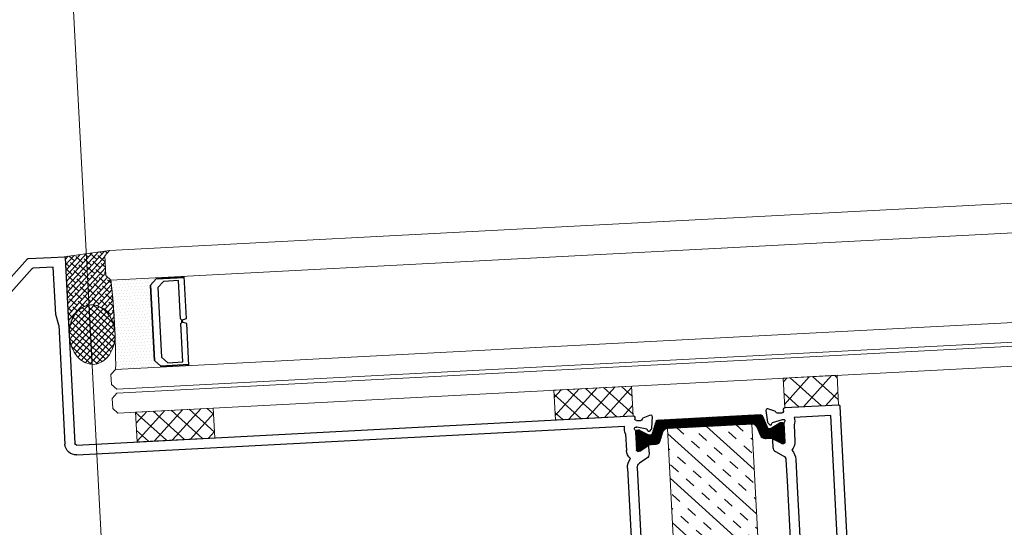
# Model space of a CAD drawing. Units: millimetres. Extents: x -52059 to 253174, y -59637 to 42270.
# Drawn here: x 29086 to 29284, y -51171 to -51068 of the extents above; entities that cross this region are included whole.
import ezdxf

# ---------------------------------------------------------------- set-up
doc = ezdxf.new("R2010")
doc.units = ezdxf.units.MM
doc.layers.get('0').update_dxf_attribs({"lineweight": 18})
for name, color, linetype, lineweight in [('NextGenRoof1_10DIMS', 30, 'Continuous', 13), ('NextGenRoof_Seals & Gaskets', 3, 'Continuous', 15), ('NextGenRoof_Thermal Break', 2, 'Continuous', 25), ('NextGenRoofAluminium Extrusion', 7, 'Continuous', 30), ('NextGenRoofGlass', 4, 'Continuous', 9), ('NextGenRoofHatch', 2, 'Continuous', 9), ('NextGenRoofInsulation', 1, 'BATTING', 13), ('NextGenRoofSeals & Gaskets', 3, 'Continuous', 15)]:
    doc.layers.add(name, color=color, linetype=linetype, lineweight=lineweight)
doc.styles.add('NextGenRoof_', font='verdana.ttf')
doc.styles.add('NextGenRoof__1_10', font='verdana.ttf', dxfattribs={"height": 25})
doc.linetypes.add('BATTING', pattern='A,0.00254,-2.54,[134,ltypeshp.shx,S=2.54,R=0,X=-2.54,Y=0],-5.08,[134,ltypeshp.shx,S=2.54,R=180,X=2.54,Y=0],-2.54', length=10.16254)
doc.dimstyles.new('NextGenRoof__1_10', dxfattribs={"dimscale": 10, "dimtxt": 2.5, "dimasz": 2.5, "dimexe": 1, "dimexo": 1, "dimgap": 1, "dimtad": 1, "dimdec": 0, "dimzin": 0, "dimdsep": 46, "dimtxsty": 'NextGenRoof_', "dimcen": 1, "dimclrd": 8, "dimclre": 8, "dimclrt": 256, "dimadec": 0, "dimazin": 0, "dimtfac": 1, "dimtdec": 0, "dimtofl": 0, "dimtmove": 0, "dimatfit": 3, "dimfxl": 1, "dimtfill": 1, "dimtfillclr": 256, "dimtolj": 1, "dimtzin": 0, "dimlwd": 9, "dimlwe": 9, "dimarcsym": 0})

# ---------------------------------------------------------------- blocks, each defined once
blk = doc.blocks.new('*D138')
at = {"layer": 'Defpoints', "color": 0, "transparency": 16777216}
for p in [(30592.5903073229, -50924.10949123756), (30609.8912532503, -51254.23120530474), (29110.49000318667, -51332.81149507481)]:
    blk.add_point(p, dxfattribs=at)
at = {"layer": 'NextGenRoof1_10DIMS', "color": 8, "lineweight": 9, "transparency": 16777216}
for p, q in [((30609.36789368787, -51244.2449099572), (30592.06694776047, -50914.12319589002)), ((29118.15479562814, -51001.38138210166), (30567.62456895404, -50925.41789014364)), ((29109.96664362424, -51322.82519972727), (29092.66569769685, -50992.70348566019))]:
    blk.add_line(p, q, dxfattribs=at)
at = {"layer": 'NextGenRoof1_10DIMS', "color": 8, "transparency": 16777216}
for points in [[(30567.40650246969, -50921.25693374883), (30567.84263543838, -50929.57884653845), (30592.5903073229, -50924.10949123756)], [(29117.9367291438, -50997.22042570685), (29118.37286211249, -51005.54233849647), (29093.18905725928, -51002.68978100774)]]:
    blk.add_solid(points, dxfattribs=at)
at = {"layer": 'NextGenRoof1_10DIMS', "transparency": 16777216, "insert": (29837.50257738171, -50860.60755099683), "char_height": 25, "attachment_point": 5, "rotation": 3.0000000000044955, "style": 'NextGenRoof__1_10', "bg_fill": 3, "box_fill_scale": 1.1, "bg_fill_color": 256, "bg_fill_true_color": 13158600, "bg_fill_transparency": 0}
blk.add_mtext('\\A1; {\\fArial|b1|i0|c0|p34;\\H1.2x;S\\fTahoma|b1|i0|c0|p34;pan\\fArial|b1|i0|c0|p34;\\P\\fArial|b0|i0|c0|p34;Critical dimension.\\PIncludes all weathering finishes\\P(Customer to specify)}', dxfattribs=at)
blk = doc.blocks.new('Factory Applied Glazing Tape 03')
at = {"layer": 'NextGenRoofSeals & Gaskets'}
h = blk.add_hatch(dxfattribs=at)
h.set_pattern_fill('ANSI37', color=256, scale=0.8099999999999999)
h.set_pattern_definition([(45, (-51236.63122282198, 55284.31140233549), (-1.818501864516503, 1.818501864516503), []), (135, (-51236.63122282198, 55284.31140233549), (-1.818501864516503, -1.818501864516503), [])])
h.paths.add_polyline_path([(0, 5.999999999941792), (-15.69999999999709, 5.999999999941792), (-15.69999999999709, 0), (0, 0)])
for p, q in [((0, 5.999999999941792), (-15.69999999999709, 5.999999999941792)), ((-15.69999999999709, 5.999999999941792), (-15.69999999999709, -1.455191522836685e-11)), ((0, 0), (0, 5.999999999941792)), ((-15.69999999999709, 0), (0, 0))]:
    blk.add_line(p, q, dxfattribs=at)
blk = doc.blocks.new('Factory Applied PIR Insulation 02')
at = {"layer": 'NextGenRoofInsulation', "linetype": 'ByBlock'}
h = blk.add_hatch(dxfattribs=at)
h.set_pattern_fill('INSUL', color=256, scale=423.3333333333333, angle=45, style=0, pattern_type=2)
h.set_pattern_definition([(45, (-8761.790674568301, -10032.98395664504), (-112.2532015133644, 112.2532015133644), []), (45, (-8799.208408406088, -9995.566222807247), (-112.2532015133644, 112.2532015133644), [52.91666666666667, -52.91666666666667]), (45, (-8836.626142243877, -9958.148488969462), (-112.2532015133644, 112.2532015133644), [52.91666666666667, -52.91666666666667])])
h.paths.add_polyline_path([(213.1645834639967, 0), (213.1645834639894, -1942.236985948693), (-213.1645834639894, -1942.236985948693), (-213.1645834639967, 0)])
for p, q in [((-213.1645834639967, 0), (213.1645834639967, 0)), ((-213.1645834639894, -1942.236985948693), (-213.1645834639967, 0)), ((213.1645834639967, 0), (213.1645834639894, -1942.236985948693)), ((213.1645834639894, -1942.236985948693), (-213.1645834639894, -1942.236985948693))]:
    blk.add_line(p, q, dxfattribs=at)
blk = doc.blocks.new('Polyamide Thermal Breaks02')
at = {"layer": 'NextGenRoofHatch'}
h = blk.add_hatch(dxfattribs=at)
h.set_pattern_fill('ANSI31', color=256)
h.set_pattern_definition([(45, (9.094947017729282e-13, -2.131628207280301e-14), (-2.245064030267288, 2.245064030267288), [])])
h.paths.add_polyline_path([(292.0297548639528, 67.39494759398573, -0.3141161259161258), (299.0555382358423, 72.34118974399159, -0.1409715902950504), (315.0911537562574, 68.36943805232491), (354.5835304490035, 45.57155538284304, 0.1316230189764619), (357.2080034494343, 44.86849297533706), (364.9999999999472, 44.86849297534275, 0.4142135623731783), (374.99999999994, 54.86849297535466), (374.9999999998486, 139.8684929753548, 0.4142135623730393), (364.9999999998388, 149.8684929753441), (357.2080034493222, 149.8684929753369, 0.1316524975873884), (354.5830034493226, 149.1651263452025), (315.1313972080036, 126.3877308617599, -0.1316524975874157), (300.1313972080054, 122.3684929752781), (276.3347888862152, 122.3684929752562, 0.3152987888790184), (252.8424733665815, 105.9189965583733), (236.6568989825189, 61.44949641711474, -0.3152987888789643), (213.1645834628894, 45.00000000023284), (-213.1645834629867, 44.99999999977447, -0.315298788878964), (-236.6568989826515, 61.44949641660582), (-252.8424733668098, 105.9189965578221, 0.3152987888789912), (-276.3347888864779, 122.3684929746523), (-300.1313972082704, 122.3684929746234, -0.1316524975874382), (-315.1313972082796, 126.3877308610743), (-354.5830034496432, 149.1651263444363, 0.1316524975873626), (-357.2080034496433, 149.8684929745652), (-365.0000000001578, 149.8684929745577, 0.4142135623731288), (-375.0000000001482, 139.8684929745471), (-375.0000000000573, 54.86849297454743, 0.4142135623730667), (-365.000000000048, 44.86849297455769), (-357.2080034495316, 44.86849297456497, 0.1316524991041618), (-354.5830034224175, 45.57185962035384), (-315.1246104867731, 68.35012438462816, -0.1413012572733751), (-299.0555382359314, 72.34118974334253, -0.3137019355849109), (-292.0317936480158, 67.40054910613156), (-270.4935635322104, 8.224748208139989, 0.3152987888789847), (-258.7474057723776, -2.76418887779073e-10), (258.7474057723775, 2.836895163227382e-10, 0.3152987888789799), (270.4935635321924, 8.224748208725453)])
at = {"layer": 'NextGenRoofSeals & Gaskets'}
blk.add_lwpolyline([(-315.1246104934826, 68.35012438075498), (-354.583266957485, 45.57170747849273, -0.1316377575503837), (-357.2080034495316, 44.86849297456496), (-365.000000000048, 44.86849297455769, -0.4142135623730667), (-375.0000000000573, 54.86849297454743), (-375.0000000001482, 139.8684929745471, -0.4142135623731285), (-365.0000000001578, 149.8684929745577), (-357.2080034496433, 149.8684929745652, -0.1316524975873626), (-354.5830034496432, 149.1651263444363), (-315.1313972082796, 126.3877308610743, 0.1316524975874378), (-300.1313972082705, 122.3684929746234), (-276.3347888864778, 122.3684929746523, -0.3152987888790031), (-252.8424733668094, 105.9189965578209), (-236.6568989826517, 61.44949641660638, 0.3152987888789707), (-213.1645834629867, 44.99999999977447), (213.1645834628894, 45.00000000023284, 0.3152987888789757), (236.6568989825191, 61.44949641711572), (252.8424733665811, 105.9189965583726, -0.315298788879028), (276.3347888862152, 122.3684929752562), (300.1313972080052, 122.3684929752781, 0.1316524975874133), (315.1313972080034, 126.3877308617597), (354.5830034493224, 149.1651263452025, -0.1316524975874143), (357.2080034493224, 149.8684929753369), (364.9999999998395, 149.8684929753441, -0.4142135623730186), (374.9999999998486, 139.8684929753547), (374.99999999994, 54.86849297535417, -0.4142135623731338), (364.9999999999484, 44.86849297534275), (357.2080034494336, 44.86849297533706, -0.1316377575502601), (354.5832669573883, 45.57170747925878), (315.1246104956922, 68.35012438006686, 0.141301257362752), (299.0555382357747, 72.34118974398908, 0.3138982170142658), (292.0317936464855, 67.40054910295773), (270.4935635321924, 8.224748208725448, -0.3152987888789798), (258.7474057723775, 2.836912926795776e-10), (-258.7474057723776, -2.764153350653942e-10, -0.3152987888789845), (-270.4935635322104, 8.224748208139983), (-292.0317936480423, 67.40054910620444, 0.3137019355818835), (-299.0555382359261, 72.34118974334251, 0.1413012573401491)], format="xyb", close=True, dxfattribs=at)
blk = doc.blocks.new('Factory Applied Glazing Tape')
at = {"layer": 'NextGenRoofSeals & Gaskets'}
h = blk.add_hatch(dxfattribs=at)
h.set_pattern_fill('ANSI37', color=256, scale=635, style=0)
h.set_pattern_definition([(45, (-8106.790674584585, -10180.61546366952), (-56.12660075668222, 56.12660075668222), []), (135, (-8106.790674584585, -10180.61546366952), (-56.12660075668222, -56.12660075668221), [])])
h.paths.add_polyline_path([(272.4999999825814, -74.99999999911233), (272.4999999825886, 74.99999999940337), (3.637978807091713e-12, 74.99999999940337), (-3.637978807091713e-12, -74.99999999941065)])
for p, q in [((272.4999999825886, 74.99999999940337), (3.637978807091713e-12, 74.99999999940337)), ((3.637978807091713e-12, 74.99999999940337), (-3.637978807091713e-12, -74.99999999941065)), ((272.4999999825814, -74.99999999911233), (272.4999999825886, 74.99999999940337)), ((-3.637978807091713e-12, -74.99999999941065), (272.4999999825814, -74.99999999911233))]:
    blk.add_line(p, q, dxfattribs=at)
blk = doc.blocks.new('PPC-EAF02')
for points in [[(1583.750000003711, 2695.745735197346), (1596.250000003608, 2749.150635097461)], [(1626.402134818466, 50.00000000175876), (1752.129812154183, 50.00000000175876)], [(1701.250000006527, 1.833027951647637e-09), (1722.765554370749, 0.0616839688723303)]]:
    blk.add_lwpolyline(points)
at = {"layer": 'NextGenRoofAluminium Extrusion'}
for p, q in [((1533.750000003372, 3032.941936657297), (1533.750000004307, 2095.000000001638)), ((1604.647774256799, 3037.94193665733), (1538.750000003366, 3037.941936657297)), ((1719.659337358537, 3037.870218843631), (1604.647774256799, 3037.94193665733)), ((2417.830769774208, 2340.900094221221), (1723.194313468221, 3036.403400623197)), ((1596.250000003608, 2749.150635097461), (1596.250000003412, 2987.878107273705)), ((1596.250000003413, 2987.878107273705), (1698.915395148426, 2987.878107273789)), ((1702.450371258114, 2986.411289053355), (1904.844446656619, 2783.764642224)), ((1904.844446656619, 2783.764642224), (2367.812826472974, 2320.218515327365)), ((1583.750000003711, 2695.745735197346), (1583.750000004307, 2095.000000001688)), ((2417.383301681856, -725.4446388944266), (2419.293178242263, 2337.363291532291)), ((2369.275234941033, 2316.681712638434), (2367.856912698601, 42.16371389921051)), ((-1333.553286699703, 2074.250464098017), (-1368.71338868514, 2087.047694654389)), ((1526.250000004316, 2087.50000000163), (-1283.749999995701, 2087.499999998573)), ((-1378.749999995653, 2079.346331928154), (-1373.578796175272, 2020.239201777513)), ((-1298.749999995684, 2062.499999998326), (-1321.381562216612, 2062.499999998286)), ((-1291.249999995692, 2079.999999998714), (-1291.249999995764, 2069.999999998166)), ((1526.25000000437, 2037.50000000163), (-1238.240991717651, 2037.499999998623)), ((-1371.410636798458, 2015.589568989044), (-1362.285533901503, 2006.464466092082)), ((-1353.920370864126, 2008.705904772524), (-1352.799651523918, 2012.888486291142)), ((-1349.264117617972, 2016.424020197125), (-1299.551620343276, 2029.744443695644)), ((-1297.610477505018, 2029.999999998475), (-1293.749999995599, 2029.999999998457)), ((-1291.249999995619, 2011.31966011091), (-1291.249999995415, 1914.999999998001)), ((-1241.249999995593, 1999.047921199227), (-1241.249999995415, 1914.999999998107)), ((-1353.74999999546, 1927.391136177185), (-1353.74999999546, 1891.859695667925)), ((-1308.18859121994, 1908.598369018513), (-1346.146137109866, 1931.767753984352)), ((-1298.749999995359, 1907.499999998063), (-1304.281018981167, 1907.499999998061)), ((-1341.775240791585, 1870.520925736109), (-1303.224759199248, 1846.989611271761)), ((-1291.249999995344, 1825.650841339956), (-1291.249999993598, 261.849158656897)), ((-1241.249999995344, 1825.650841340012), (-1241.249999993598, 261.8491586569526)), ((-1303.224759197428, 240.5103887250834), (-1341.775240789745, 216.9790742606758)), ((-1353.749999993597, 195.6403043288738), (-1353.749999993597, 160.1088638248989)), ((-1346.146137108106, 155.7322460123962), (-1308.188591218093, 178.9016309783631)), ((-1304.281018979246, 179.9999999988243), (-1298.749999993597, 179.9999999987929)), ((-1291.249999993669, 172.4999999988707), (-1291.249999993523, 76.1803398859974)), ((-1241.249999993669, 172.4999999989092), (-1241.249999993668, 171.8560526125039)), ((-1222.497145697921, 174.999999998661), (-1137.497145698019, 174.9999999987772)), ((1353.750000006481, 175.0000000017165), (1438.750000006358, 175.0000000017748)), ((-1229.997145697708, 37.49999999866119), (-1229.997145697823, 117.4999999986503)), ((-1222.497145697836, 124.9999999986611), (-1137.49714569795, 124.9999999987773)), ((-1129.997145697941, 117.4999999987776), (-1129.997145697824, 37.49999999877762)), ((-1079.997145697941, 117.4999999987771), (-1079.997145697843, 49.99999999881021)), ((1296.250000006617, 50.00000000141953), (1296.25000000652, 117.5000000016447)), ((1346.250000006636, 37.5000000014552), (1346.25000000652, 117.5000000017172)), ((1353.750000006514, 125.0000000017165), (1438.750000006393, 125.0000000017747)), ((1446.250000006402, 117.5000000017753), (1446.250000006518, 37.50000000157159)), ((1496.250000006402, 117.5000000017747), (1496.2500000065, 50.00000000162964)), ((-1373.578796173175, 67.26079821920858), (-1378.749999993442, 8.153668068567594)), ((-1362.285533899437, 81.03553390462878), (-1371.410636796395, 71.91043100763395)), ((-1352.799651521777, 74.61151370545943), (-1353.920370862056, 78.79409522430797)), ((-1299.551620341046, 57.75555630123058), (-1349.264117615867, 71.07597979964285)), ((-1293.74999999343, 57.49999999839953), (-1297.610477502864, 57.49999999840431)), ((-1079.997145697843, 49.99999999881021), (-581.2499999803781, 49.99999999933061)), ((-581.2499999803781, 49.99999999933061), (1296.250000006617, 50.00000000141953)), ((1496.2500000065, 50.00000000162964), (1664.335964938284, 50.00000000179639)), ((1757.897659033087, 40.04381412959856), (1752.129812154182, 50.04842016463044)), ((-1368.713388682917, 0.4523053423556984), (-1333.553286697538, 13.24953589876511)), ((-1321.381562214457, 24.9999999985419), (-1298.749999993248, 24.99999999856002)), ((-1291.24999999332, 17.4999999987203), (-1291.249999993363, 7.499999998486532)), ((-1221.247145697535, 29.99999999866107), (-1222.497145697707, 29.99999999866093)), ((-1213.747145697824, 7.499999998661318), (-1213.747145697708, 22.49999999866128)), ((-1146.247145697823, 22.49999999874855), (-1146.247145697707, 7.499999998748482)), ((-1137.497145697821, 29.99999999877824), (-1138.747145697823, 29.99999999874816)), ((-581.2499999803258, -6.693881005048752e-10), (1355.000000006527, 1.484893985548297e-09)), ((1355.000000006635, 30.00000000145482), (1353.750000006811, 30.00000000145512)), ((1362.500000006519, 7.500000001484503), (1362.500000006635, 22.50000000145526)), ((1430.000000006519, 22.50000000157196), (1430.000000006635, 7.50000000157161)), ((1438.750000006346, 30.0000000015722), (1437.500000006519, 30.00000000157145)), ((1437.500000006644, 1.571206276196335e-09), (1701.250000006527, 1.833027951647637e-09)), ((1722.765554370749, 0.0616839688723303), (2362.829905545639, -0.3374412551856949)), ((2362.853291789236, 37.16632932146786), (1762.226662357742, 37.54086234710439)), ((-1283.749999993357, -1.425044970915224e-09), (-1221.247145697813, -1.338177568754872e-09)), ((-1138.747145697699, -1.251753367625952e-09), (-581.2499999803258, -6.693881005048752e-10)), ((2367.827290123378, -5.341062164550749), (2367.378274246321, -725.4134572363014))]:
    blk.add_line(p, q, dxfattribs=at)
for points in [[(-2041.249999993564, 261.8484345728357, 0.2614125764236623), (-2029.275240789289, 240.5096646409614), (-1990.724759197932, 216.9783501780384, -0.2614125764264747), (-1978.74999999363, 195.6395802459157), (-1978.749999993597, 159.9999999952142, -0.5855240683165776), (-1986.355048152745, 155.7322460087876), (-2024.312594044469, 178.9016309747799, 0.1378721067444307), (-2028.220166283194, 179.9999999951667), (-2033.749999993518, 179.9999999951396, 0.4142135623765291), (-2041.249999993597, 172.4999999951306), (-2041.249999993481, 76.18033988273443, -0.2134217652839559), (-2043.749999993486, 70.59016993897141, 0.6885002580716602), (-2038.749999993423, 57.49999999522701), (-2034.889522439278, 57.4999999952278, 0.06554346370292546), (-2032.948379575398, 57.75555630493747), (-1983.235882302866, 71.07597999160103, 0.2679491914739319), (-1979.700348414083, 74.61151389280863), (-1978.579629124898, 78.79409522084511, -0.5773502691801503), (-1970.214466087571, 81.03553390118296), (-1961.120639249168, 71.9417070628386, -0.1763269807387597), (-1958.95247987228, 67.2920742736795), (-1953.778539756788, 8.15366806563349, -0.5486187865667073), (-1963.815151066986, 0.4523053397887713), (-1998.945694274542, 13.23877737809704, -0.2646515110479216), (-2003.749999991233, 18.8932360155226, 0.3604868905408346), (-2011.119456782374, 24.99999999682797), (-2033.749999993481, 24.99999999676955, 0.4142135623765027), (-2041.249999993481, 17.49999999668218), (-2041.249999993364, 7.49999999784619, -0.4142135623761164), (-2048.749999993354, -2.241063334906812e-09), (-2179.999999980201, -2.38655495365947e-09, -0.4142135623768201), (-2187.499999980209, 7.499999997700868), (-2187.499999980093, 17.49999999659498, -0.4142135623730972), (-2179.999999980093, 24.99999999659492), (-2173.749999979627, 24.99999999665299, 0.4142135623738996), (-2166.249999979627, 32.49999999667347), (-2166.249999979744, 117.4999999966051, 0.4142135623731327), (-2173.749999979755, 124.9999999965949), (-2271.249999979636, 124.9999999965076, 0.4142135623731453), (-2278.749999979627, 117.4999999964974), (-2278.749999979511, 32.4999999965367, 0.4142135623730904), (-2271.249999979511, 24.99999999653658), (-2264.999999979045, 24.99999999653669, -0.4142135623730907), (-2257.499999979045, 17.49999999653657), (-2257.499999979045, 7.499999995634299, -0.4142135623759387), (-2264.999999979031, -4.452954449618574e-09), (-2316.249999975422, -4.550997800834011e-09, -0.4142135623731134), (-2328.749999975942, 12.49999999594125), (-2328.749999978231, 2079.999999997459, -0.4142135623730949), (-2321.249999978239, 2087.499999997468), (-2048.749999995585, 2087.499999997759, -0.4142135623700405), (-2041.249999995576, 2079.999999997846), (-2041.249999995577, 2069.999999997671, 0.4142135623700584), (-2033.749999995567, 2062.499999997759), (-2011.11945678967, 2062.499999997788, 0.3604868915608984), (-2003.749999993529, 2068.606764005743, -0.2646515119951559), (-1998.945694272306, 2074.261222669604), (-1963.815151221389, 2087.047694653771, -0.5486187993300748), (-1953.778539936294, 2079.346331635445), (-1958.952482622841, 2020.207922722129, -0.1763269706398583), (-1961.12064198986, 2015.558290191851), (-1970.214466089608, 2006.464466091949, -0.5773502679513897), (-1978.579629122201, 2008.705904754345), (-1979.700348489857, 2012.888486313695, 0.2679491914382037), (-1983.235882391001, 2016.424020201725), (-2033.90212875267, 2029.999999997788), (-2038.749999995621, 2029.999999997759, 0.6885002580670675), (-2043.749999995575, 2016.909830054008, -0.2134217652833101), (-2041.249999995576, 2011.31966011026), (-2041.24999999546, 1914.999999997788, 0.4142135623761853), (-2033.749999995381, 1907.499999997788), (-2028.220166146832, 1907.499999997789, 0.1378721067433218), (-2024.31259390814, 1908.59836901818), (-1986.355048016555, 1931.767753984218, -0.5855240683155978), (-1978.749999857391, 1927.499999997834), (-1978.749999857424, 1891.8604197471, -0.2614125764252807), (-1990.72475906163, 1870.521649815035), (-2029.275240791218, 1846.990335267728, 0.2614125764259018), (-2041.249999995427, 1825.651565335607), (-2041.249999995111, 1719.999999997759)], [(-2091.249999993564, 261.8484345723703, 0.1758008776436732), (-2073.801614935305, 213.7567344825074, 0.2027669512210843), (-2091.249999993597, 172.4999999950703), (-2091.249999993496, 88.45207879431015, 0.172695302800352), (-2094.259008272088, 49.99999999770851), (-2116.249999979651, 49.99999999768411), (-2116.249999979744, 117.4999999966736, 0.4142135623731386), (-2173.749999979831, 174.9999999965948), (-2271.249999979681, 174.9999999965075, 0.032713536257447), (-2278.749999976121, 174.5087712519257), (-2278.749999978184, 2037.499999997514), (-2094.259008273526, 2037.499999997711, 0.1726953028119693), (-2091.249999995562, 1999.047921198608), (-2091.24999999546, 1914.999999997728, 0.2027669514658549), (-2073.801614898321, 1873.743265472708, 0.1758008778548119), (-2091.249999995427, 1825.651565335497), (-2091.249999995111, 1719.999999997609)]]:
    blk.add_lwpolyline(points, format="xyb", close=True, dxfattribs=at)
blk.add_lwpolyline([(-1050.926652675029, -1.135049387812614e-09), (-1133.583829090931, -1.193257048726082e-09)], close=True, dxfattribs=at)
for centre, radius, start, end in [((1538.750000003372, 3032.941936657297), 5, 90.00000000006253, 180.0000000000573), ((1719.656219192722, 3032.869716100077), 5.000503715754236, 44.96427204878589, 89.96427204878397), ((1698.912276982611, 2982.877604530235), 5.000503715753006, 44.96427204878589, 89.96427204878397), ((2414.29267549871, 2337.366409698102), 5.000503715750733, 359.964272048784, 44.96427204878589), ((2364.274732197479, 2316.684830804245), 5.000503715751186, 359.964272048784, 44.96427204878589), ((-1371.278539760038, 2079.999999998573), 7.499999999910878, 70.00000000011192, 184.9999999986212), ((-1283.749999995692, 2079.999999998574), 7.499999999999545, 90.00000000006253, 179.9999999989265), ((1526.250000004307, 2095.00000000163), 7.5, 270.0000000000626, 6.25322494813179e-11), ((1526.25000000431, 2095.000000001628), 57.4999999999975, 270.0000000000601, 5.981345602561104e-11), ((-1336.118437774596, 2067.202769442199), 7.499999999910631, 10.74755066289491, 70.00000000015912), ((-1321.381562216622, 2069.999999998196), 7.499999999909505, 190.7475506628257, 270.000000000073), ((-1298.749999995692, 2069.999999998254), 7.499999999928377, 270.0000000000642, 359.999999999333), ((-1293.749999995543, 2022.499999998457), 57.49999999999983, 335.9293853773104, 15.12166531508016), ((-1366.107335939654, 2020.892869847914), 7.499999999912196, 184.999999998477, 225.0000000003562), ((-1358.749999995576, 2009.999999998021), 5.000000000000201, 225.0000000000921, 345.000000000192), ((-1347.970022392459, 2011.594391065679), 5.00000000000059, 104.9999999999982, 165.0000000005846), ((-1297.610477505018, 2022.499999998545), 7.499999999930476, 90, 105.0000000000523), ((-1293.749999995543, 2022.499999998457), 7.5, 311.8103148954979, 90.00000000042903), ((-1283.749999995693, 2011.319660110923), 7.499999999926142, 131.8103148950248, 180.0000000000955), ((-1348.751185269095, 1927.499999997992), 4.999999999999879, 58.59999999964241, 181.2475860783973), ((-1328.74999999546, 1891.859695667925), 25.00000000000045, 180, 238.5999999997037), ((-1304.281018981128, 1914.999999997992), 7.499999999930196, 238.5999999996012, 269.9999999997029), ((-1298.749999995343, 1914.999999997992), 7.499999999928377, 269.9999999998819, 6.948027720212786e-11), ((-1298.749999995397, 1914.999999998014), 57.49999999998158, 314.150383317334, 9.198584525153333e-11), ((-1316.249999995343, 1825.650841339928), 24.99999999999948, 6.409555571835203e-11, 58.59999999978113), ((-1316.249999995342, 1825.650841339924), 74.99999999999837, 6.739586888542184e-11, 39.8834492968044), ((-1316.249999993597, 261.8491586568709), 24.99999999999909, 301.4000000004172, 5.966618804675969e-11), ((-1316.249999993602, 261.8491586568728), 75.00000000000387, 320.1165507032323, 6.096894324428183e-11), ((-1328.749999993597, 195.640304328874), 25.00000000000024, 121.4000000003589, 180.0000000000004), ((-1298.749999993598, 172.4999999988661), 57.49999999992884, 4.29626007532956e-11, 45.84961668264744), ((-1348.751185267349, 159.9999999987486), 5.000000000000178, 178.7524138603574, 301.4000000005356), ((-1304.281018979265, 172.499999998894), 7.499999999930197, 89.99999999985583, 121.4000000005327), ((-1298.749999993597, 172.499999998865), 7.499999999927894, 4.407655085010387e-11, 90.00000000000173), ((-1222.497145697825, 117.4999999986614), 57.49999999999956, 90.00000000009607, 109.0344495619865), ((-1137.497145697941, 117.4999999987768), 57.50000000000047, 3.681699471273218e-13, 90.00000000007726), ((1353.750000006555, 117.5000000016809), 57.50000000003547, 90.00000000007434, 180.0000000000361), ((1438.75000000642, 117.5000000017923), 57.49999999998242, 359.9999999999824, 90.00000000006119), ((-1222.497145697824, 117.4999999986612), 7.499999999999773, 90.00000000009729, 180.0000000000834), ((-1137.49714569794, 117.4999999987777), 7.499999999999559, 359.9999999999994, 90.00000000007643), ((1353.750000006519, 117.5000000017172), 7.499999999999318, 90.0000000000382, 180), ((1438.750000006403, 117.5000000017754), 7.499999999999346, 359.9999999999994, 90.00000000007815), ((-1366.107335937559, 66.60713014879775), 7.499999999911452, 135.0000000000032, 175.0000000014485), ((-1358.749999993481, 77.49999999871936), 5.00000000000025, 15.00000000090087, 135.000000000378), ((-1347.970022390364, 75.90560893109067), 5.000000000000093, 195.0000000014072, 255.0000000001056), ((-1297.610477502807, 64.99999999834132), 7.499999999937017, 255.000000000105, 269.9999999995675), ((-1293.749999993365, 64.99999999839933), 7.49999999999991, 269.9999999994963, 48.18968510504811), ((-1283.749999993597, 76.18033988600628), 7.499999999925649, 180.0000000000678, 228.1896851052679), ((-1371.278539757826, 7.499999998166599), 7.49999999991014, 175.0000000015231, 289.9999999999803), ((-1336.118437772444, 20.29723055457706), 7.499999999910113, 289.999999999953, 349.2524493374642), ((-1321.381562214461, 17.49999999863213), 7.499999999909595, 89.99999999996352, 169.252449337212), ((-1298.749999993248, 17.49999999863213), 7.499999999927891, 6.735244371281882e-10, 90.00000000000173), ((-1283.749999993364, 7.499999998573843), 7.499999999998863, 180.000000000667, 270.0000000000538), ((-1222.497145697707, 37.49999999866117), 7.500000000000234, 179.9999999999999, 269.9999999999983), ((-1221.247145697707, 22.49999999866128), 7.499999999999773, 0, 89.99999999867988), ((-1221.247145697824, 7.499999998661204), 7.499999999999382, 270.0000000000799, 8.685034650183832e-13), ((-1138.747145697823, 22.49999999874855), 7.499999999999606, 90, 180), ((-1138.747145697707, 7.499999998748482), 7.500000000000227, 180, 270.0000000000608), ((-1137.497145697824, 37.49999999877761), 7.499999999999318, 270.0000000000173, 5.428146656364895e-14), ((1353.750000006636, 37.50000000145513), 7.500000000000011, 179.9999999999995, 270.000000001334), ((1355.000000006636, 22.50000000145526), 7.499999999999545, 0, 90.00000000000348), ((1355.000000006519, 7.500000001484275), 7.499999999999381, 270.0000000000642, 1.74379211335717e-12), ((1437.500000006519, 22.50000000157162), 7.499999999999837, 90, 179.9999999999974), ((1437.500000006635, 7.500000001571611), 7.500000000000455, 180, 270.0000000000626), ((1438.750000006519, 37.50000000157158), 7.499999999999318, 269.9999999986746, 5.428146656364895e-14), ((1762.229780523553, 42.54136509065802), 5.00050371575123, 209.9642720501466, 269.9642720487839), ((2362.856409955048, 42.16683206502876), 5.000503715752042, 269.9642720487839, 359.964272048784), ((2362.826787379824, -5.337943998732499), 5.000503715752118, 359.964272048784, 89.96427204878397), ((2392.38078796409, -725.429048065364), 25.00251857875849, 179.964272048784, 359.964272048784)]:
    blk.add_arc(centre, radius, start, end, dxfattribs=at)
blk = doc.blocks.new('Insulated Glass Unit 8.16.8')
at = {"layer": 'NextGenRoof_Seals & Gaskets'}
h = blk.add_hatch(dxfattribs=at)
h.set_pattern_fill('DOTS', color=256, scale=9.999999999999995, angle=-1.144999685326866e-13, style=0)
h.set_pattern_definition([(180, (-23520.53110649184, 13135.08916145824), (-0.3124999999999987, 0.6250000000000009), [0, -0.6249999999999998])])
edge = h.paths.add_edge_path()
edge.add_line((-386.1932463558322, 10.18868486817058), (-384.9853224666757, 9.003339151878835))
edge.add_line((-384.9853224666757, 9.003339151878835), (-379.31329678613, 9.000001358343924))
edge.add_line((-379.31329678613, 9.000001358343924), (-379.3052859218722, 8.799992012335624))
edge.add_line((-379.3052859218722, 8.799992012335624), (-394.1053099544648, 8.799999999359217))
edge.add_arc((-549.9171636887238, 17.800262528633), 156.0715813007031, 356.6940598698473, 359.5968300977111)
edge.add_arc((-549.8884122173174, 17.80052551329841), 156.0428323923062, 359.5966592525001, 363.3062610569909)
edge.add_line((-394.105309954465, 26.80000274117191), (-379.3052859218758, 26.80000274117282))
edge.add_line((-379.3052859218758, 26.80000274117282), (-379.3052859218722, 26.60800425942233))
edge.add_line((-379.3052859218722, 26.60800425942233), (-384.9853224666684, 26.60800425942051))
edge.add_line((-384.9853224666684, 26.60800425942051), (-386.1932463558322, 25.40003237011041))
edge.add_line((-386.1932463558322, 25.40003237011041), (-386.1932463558322, 10.18868486817059))
for centre, radius, start, end in [((-549.9171636890326, 17.80026252863842), 156.0715813010118, 356.6940598698549, 3.305748061677245), ((-546.489904373876, 17.70025965401895), 152.6442898974239, 356.6573482366083, 3.342457536834916)]:
    blk.add_arc(centre, radius, start, end, dxfattribs=at)
at = {"layer": 'NextGenRoof_Thermal Break'}
for p, q in [((-384.985322466672, 26.60800425942051), (-386.1852831752902, 25.40799586708744)), ((-386.1773199947482, 25.40468184883883), (-384.9819846065646, 26.59999339516361)), ((-379.31329678613, 26.60800425942142), (-384.985322466672, 26.60800425942051)), ((-384.9819846065646, 26.59999339516361), (-379.31329678613, 26.5999933951627)), ((-383.5568613918429, 26.00000111992648), (-384.7452826412326, 24.8115321868201)), ((-380.5052943142062, 26.00000111992466), (-383.5568613918429, 26.00000111992648)), ((-380.5052943142062, 18.27999465401371), (-380.5052943142062, 26.00000111992466)), ((-379.31329678613, 26.5999933951627), (-379.31329678613, 26.60800425942142)), ((-379.3052859218722, 18.2799946540128), (-379.3052859218722, 26.80000274117191)), ((-386.1932463558322, 25.40468184883792), (-386.1932463558322, 10.18868486817058)), ((-386.1852831752902, 10.1919988864201), (-386.1852831752902, 25.40136783058841)), ((-384.7452826412326, 24.8115321868201), (-384.7452826412326, 10.78846256668743)), ((-380.2653021724826, 18.04000251228917), (-380.5052943142062, 18.27999465401371)), ((-380.2653021724826, 17.5599943869849), (-380.2653021724826, 18.04000251228917)), ((-380.1053233059054, 18.04000251229008), (-379.3052859218722, 18.2799946540128)), ((-380.1053233059054, 17.5599943869849), (-380.1053233059054, 18.04000251229008)), ((-380.5052943142062, 17.32000224526127), (-380.2653021724826, 17.5599943869849)), ((-380.5052943142062, 9.599993633581962), (-380.5052943142062, 17.32000224526127)), ((-379.3052859218722, 17.32000224526127), (-380.1053233059054, 17.5599943869849)), ((-379.3052859218722, 8.799992012335624), (-379.3052859218722, 17.32000224526127)), ((-386.1852831752902, 10.1919988864201), (-384.985322466672, 8.992002415015067)), ((-384.9819846065646, 9.000001358343924), (-386.1773199947482, 10.19531290466961)), ((-384.7452826412326, 10.78846256668743), (-383.5568613918429, 9.599993633581962)), ((-384.985322466672, 8.992002415015067), (-379.31329678613, 8.992002415015067)), ((-379.31329678613, 9.000001358343924), (-384.9819846065646, 9.000001358343924)), ((-383.5568613918429, 9.599993633581962), (-380.5052943142062, 9.599993633581962)), ((-379.31329678613, 8.992002415015067), (-379.31329678613, 9.000001358343924))]:
    blk.add_line(p, q, dxfattribs=at)
at = {"layer": 'NextGenRoofGlass'}
for p, q in [((-395.1053099544515, 31.79999999958831), (-394.1053099544515, 32.79999999958936)), ((-395.1053099544515, 31.79999999958831), (-395.1053099544515, 27.79999999958527)), ((-2.91038304567337e-11, 32.80000000000727), (-394.1053099544515, 32.79999999958936)), ((-395.1053099544515, 27.79999999958527), (-394.1053099544515, 26.79999999958634)), ((-394.1053099544515, 26.79999999958634), (-2.91038304567337e-11, 26.80000000000728)), ((-395.1053099544515, 7.799999999585269), (-394.1053099544515, 8.799999999586335)), ((-5.337597031029873e-11, 8.800000000007275), (-394.1053099544515, 8.799999999586335)), ((-395.1053099544515, 7.799999999585269), (-395.1053099544515, 5.799999999585269)), ((-394.1053099544515, 4.799999999586342), (-395.1053099544515, 5.799999999585269)), ((-395.1053099544515, 2.999999999585272), (-394.1053099544515, 3.999999999586338)), ((-4.911271389573812e-11, 4.800000000007275), (-394.1053099544515, 4.799999999586342)), ((-4.8260062612826e-11, 4.000000000007278), (-394.1053099544515, 3.999999999586338)), ((-395.1053099544515, 2.999999999585272), (-395.1053099544515, 0.9999999995810305)), ((-395.1053099544515, 0.9999999995810305), (-394.1053099544515, -4.179108170632162e-10)), ((-394.1053099544515, -4.179108170632162e-10), (-2.91038304567337e-11, 1.998401444325282e-15))]:
    blk.add_line(p, q, dxfattribs=at)

msp = doc.modelspace()

# ---------------------------------------------------------------- dimensions: what is measured, and where the dimension line sits
at = {"layer": 'NextGenRoof1_10DIMS'}
dim = msp.add_linear_dim(base=(30592.5903073229, -50924.10949123756), p1=(29110.49000318667, -51332.81149507481), p2=(30609.8912532503, -51254.23120530475), angle=183.0000000000045, text=' {\\fArial|b1|i0|c0|p34;\\H1.2x;S\\fTahoma|b1|i0|c0|p34;pan\\fArial|b1|i0|c0|p34;\\P\\fArial|b0|i0|c0|p34;Critical dimension.\\PIncludes all weathering finishes\\P(Customer to specify)}', dimstyle='NextGenRoof__1_10', override={"dimtxsty": 'NextGenRoof__1_10'}, dxfattribs=at)
dim.commit()
dim.dimension.update_dxf_attribs({"geometry": '*D138', "text_midpoint": (29842.88968229104, -50963.39963612265), "dimtype": 160})

# ---------------------------------------------------------------- next in the draw order: hatches: boundary and pattern name
at = {"layer": 'NextGenRoofSeals & Gaskets'}
h = msp.add_hatch(dxfattribs=at)
h.set_pattern_fill('ANSI38', color=256, scale=0.25, angle=3.000288102746888, style=0)
h.set_pattern_definition([(48.00028810274689, (21091.47511984857, 4047.189926736613), (-0.5898738758801335, 0.5311194527167582), []), (138.0002881027469, (21091.47511984857, 4047.189926736613), (-1.710867204477025, 0.4723650295533828), [1.984375, -1.190625])])
edge = h.paths.add_edge_path()
edge.add_line((29103.77873632316, -51114.87122011351), (29094.64429808294, -51116.13369315564))
edge.add_arc((29094.64275539258, -51116.33368720583), 0.2000000000143076, 3.0000000040138275, 89.55804738198373, ccw=False)
edge.add_line((29094.84248129954, -51116.32322001456), (29095.64862719577, -51132.16940194942))
edge.add_arc((29103.4710751286, -51131.82281153152), 7.83012238598937, 153.8122557645079, 182.5369537691718, ccw=False)
edge.add_arc((29100.89533923985, -51130.59184844194), 4.975641007609979, 121.30816691932779, 153.442614286735, ccw=False)
edge.add_arc((29100.16887894678, -51129.46796123555), 3.638095113884168, 65.93007903812958, 120.7308227756148, ccw=False)
edge.add_arc((29099.49260499782, -51130.7638958846), 5.097940911350956, 28.713634743588216, 64.93062941192841, ccw=False)
edge.add_arc((29097.62438714103, -51131.90501259985), 7.285388315222969, 5.065128051143802, 29.525619491824614, ccw=False)
edge.add_arc((28976.29285924937, -51136.10910514625), 128.6797968817298, 2.158814901627855, 4.574001026743561)
edge.add_arc((28949.08273156631, -51137.99563984964), 155.9539781096792, 4.467682611083598, 6.307075247032342)
edge.add_line((29104.09278218932, -51120.86299574298), (29103.04181194005, -51119.9167074491))
edge.add_line((29103.04181194005, -51119.9167074491), (29102.83244802928, -51115.92219036278))
edge.add_line((29102.83244802928, -51115.92219036278), (29103.77873632316, -51114.87122011351))
h = msp.add_hatch(dxfattribs=at)
h.set_pattern_fill('ANSI37', color=256, scale=0.288, angle=3.000288102746774, style=0)
h.set_pattern_definition([(48.00028810274677, (29100.29298142118, -51131.8265992245), (-0.6795347050139127, 0.6118496095297067), []), (138.0002881027468, (29100.29298142118, -51131.8265992245), (-0.6118496095297067, -0.6795347050139126), [])])
edge = h.paths.add_edge_path()
edge.add_ellipse((29100.29298142118, -51131.8265992245), major_axis=(-0.3140458661623037, 5.991775629472986), ratio=0.7697250315077278, start_angle=0, end_angle=360)

# ---------------------------------------------------------------- next in the draw order: linework, layer by layer
msp.add_lwpolyline([(29103.77873632316, -51114.87122011351), (29094.64429808294, -51116.13369315564, -0.3967259414094846), (29094.84248129954, -51116.32322001456), (29095.64862719577, -51132.16940194942, -0.1259955817147464), (29096.44469296913, -51128.3672695583, -0.1411391085041224), (29098.30979266435, -51126.34073654708, -0.2437771610227966), (29101.65268035392, -51126.1462042544, -0.1593551555628906), (29103.96366159505, -51128.31468081849, -0.1071361362954139), (29104.88132590334, -51131.26179980175, 0.01053862760632153), (29104.56283253374, -51125.8473275639, 0.008026036765348892), (29104.09278218932, -51120.86299574298), (29103.04181194005, -51119.9167074491), (29102.83244802928, -51115.92219036278), (29103.77873632316, -51114.87122011351)], format="xyb", dxfattribs=at)
msp.add_ellipse((29100.29298142118, -51131.8265992245), major_axis=(-0.3140458661623037, 5.991775629472986), ratio=0.7697250315077275, dxfattribs=at)

# ---------------------------------------------------------------- next in the draw order: block references
at = {"rotation": 3}
for p in [(29209.36725417943, -51148.1908073997), (29125.03258491281, -51152.61060013254)]:
    msp.add_blockref('Factory Applied Glazing Tape 03', p, dxfattribs=at)
at = {"xscale": 0.04, "yscale": 0.04, "zscale": 0.04, "rotation": 183}
msp.add_blockref('Polyamide Thermal Breaks02', (29224.70413091479, -51148.4938128294), dxfattribs=at)
at = {"layer": 'NextGenRoofAluminium Extrusion', "xscale": -0.04, "yscale": 0.04, "zscale": 0.04, "rotation": 2.999999999999989}
msp.add_blockref('PPC-EAF02', (29162.45767991624, -51234.26382490472), dxfattribs=at)
at = {"layer": 'NextGenRoofGlass', "rotation": 3}
msp.add_blockref('Insulated Glass Unit 8.16.8', (29499.06055801203, -51127.00039059616), dxfattribs=at)
at = {"layer": 'NextGenRoofInsulation', "linetype": 'ByBlock', "xscale": -0.04, "yscale": 0.04, "zscale": 0.04, "rotation": 2.999999999999989}
msp.add_blockref('Factory Applied PIR Insulation 02', (29224.79833563607, -51150.29134599199), dxfattribs=at)
at = {"layer": 'NextGenRoofSeals & Gaskets', "xscale": -0.04, "yscale": 0.04, "zscale": 0.04, "rotation": 2.999999999999989}
msp.add_blockref('Factory Applied Glazing Tape', (29250.65337200232, -51143.02297661146), dxfattribs=at)

doc.saveas('drawing.dxf')
